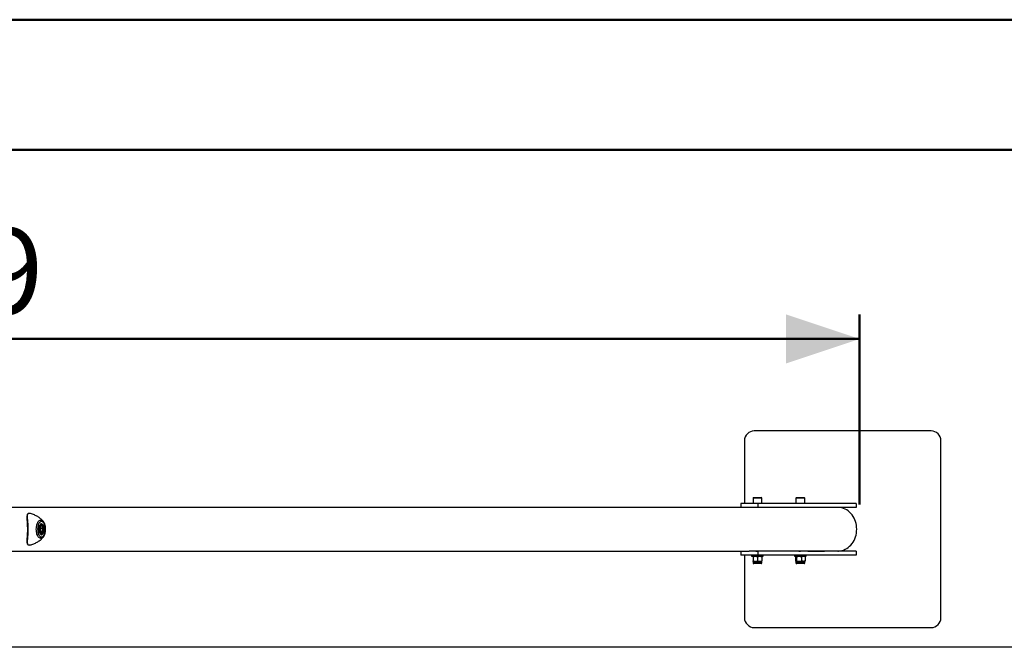
# Model space of a CAD drawing. Units: millimetres. Extents: x 0 to 42.1, y 0 to 29.8.
# Drawn here: x 11.9 to 15.9, y 27.1 to 29.7 of the extents above; entities that cross this region are included whole.
import ezdxf

# ---------------------------------------------------------------- set-up
doc = ezdxf.new("R2010")
doc.units = ezdxf.units.MM
doc.layers.add('LE_NORM', color=179, linetype='Continuous', lineweight=50)
doc.styles.add('SLDTEXTSTYLE0', font='TXT', dxfattribs={"width": 0.605})
doc.dimstyles.new('SLDDIMSTYLE2', dxfattribs={"dimtxt": 0.35, "dimasz": 0.3, "dimexe": 0, "dimexo": 0.0625, "dimgap": 0.0875, "dimtad": 1, "dimdec": 0, "dimlfac": 50, "dimrnd": 1e-09, "dimzin": 12, "dimdsep": 46, "dimtxsty": 'SLDTEXTSTYLE0', "dimsah": 1, "dimcen": 0.09, "dimadec": 0, "dimazin": 3, "dimtfac": 1, "dimtdec": 1, "dimtofl": 0, "dimtmove": 0, "dimatfit": 3, "dimfxl": 0, "dimfrac": 2, "dimtolj": 1, "dimtzin": 12, "dimarcsym": 0})

# ---------------------------------------------------------------- blocks, each defined once
blk = doc.blocks.new('_D_32')
at = {"layer": 'LE_NORM'}
for p, q in [((7.7762, 27.7267), (7.7762, 28.5009)), ((15.355, 27.7267), (15.355, 28.5009)), ((7.7762, 28.4009), (15.355, 28.4009))]:
    blk.add_line(p, q, dxfattribs=at)
for points in [[(7.7762, 28.4009), (8.0762, 28.3009), (8.0762, 28.5009)], [(15.355, 28.4009), (15.055, 28.5009), (15.055, 28.3009)]]:
    blk.add_solid(points, dxfattribs=at)
at = {"layer": 'LE_NORM', "insert": (11.2368, 28.852), "char_height": 0.35, "attachment_point": 1, "style": 'SLDTEXTSTYLE0'}
blk.add_mtext('379', dxfattribs=at)

msp = doc.modelspace()

# ---------------------------------------------------------------- linework, layer by layer
at = {"color": 7, "linetype": 'Continuous', "lineweight": 50}
for p, q in [((0.0000129, 29.7000068), (42.0000129, 29.7000068)), ((1.5000129, 29.1700068), (41.3000129, 29.1700068))]:
    msp.add_line(p, q, dxfattribs=at)
at = {"color": 7, "linetype": 'Continuous', "lineweight": 25}
for p, q in [((15.646152, 28.0267083), (14.926152, 28.0267083)), ((14.886152, 27.9867083), (14.886152, 27.7316083)), ((15.686152, 27.2667083), (15.686152, 27.9867083)), ((14.9209529, 27.7532083), (14.9209529, 27.7316083)), ((14.9233529, 27.7556083), (14.9545529, 27.7556083)), ((14.9569529, 27.7316083), (14.9569529, 27.7532083)), ((15.0959529, 27.7532083), (15.0959529, 27.7316083)), ((15.0983529, 27.7556083), (15.1295529, 27.7556083)), ((15.1319529, 27.7316083), (15.1319529, 27.7532083)), ((14.9057819, 27.7156083), (11.7208402, 27.7156083)), ((14.8711409, 27.7316083), (14.8711409, 27.7156083)), ((14.9404229, 27.7316083), (14.8711409, 27.7316083)), ((14.9404229, 27.7156083), (14.9057819, 27.7156083)), ((14.9404229, 27.7316083), (14.9404229, 27.7156083)), ((15.3404229, 27.7316083), (14.9404229, 27.7316083)), ((15.3404229, 27.7156083), (14.9404229, 27.7156083)), ((14.9509529, 27.7146847), (14.9509529, 27.7156083)), ((15.1259529, 27.7146847), (15.1259529, 27.7156083)), ((15.3404229, 27.7316083), (15.3404229, 27.7156083)), ((12.0137687, 27.638544), (12.0240187, 27.6503797)), ((12.0137687, 27.6148727), (12.0137687, 27.638544)), ((12.0139027, 27.6381712), (12.0237196, 27.6495068)), ((12.0139027, 27.6151613), (12.0139027, 27.6382554)), ((12.0197309, 27.6344841), (12.0185078, 27.6231696)), ((12.0227956, 27.6153939), (12.0185078, 27.6231696)), ((12.0192729, 27.6302471), (12.0295295, 27.6302471)), ((12.0219402, 27.6447083), (12.019564, 27.6447083)), ((12.0197309, 27.6344841), (12.0252418, 27.6380228)), ((12.0240187, 27.6503797), (12.0342687, 27.638544)), ((12.0252418, 27.6380228), (12.0295295, 27.6302471)), ((12.0283064, 27.6189326), (12.0295295, 27.6302471)), ((12.0299792, 27.6379667), (12.0329027, 27.6379667)), ((12.0329027, 27.61545), (12.0329027, 27.6379667)), ((12.0342687, 27.638544), (12.0342687, 27.6148727)), ((12.0240187, 27.603037), (12.0137687, 27.6148727)), ((12.0237196, 27.6039099), (12.0139027, 27.6152455)), ((12.019564, 27.6087083), (12.0219402, 27.6087083)), ((12.0208442, 27.6189326), (12.0283064, 27.6189326)), ((12.0227956, 27.6153939), (12.0283064, 27.6189326)), ((12.0342687, 27.6148727), (12.0240187, 27.603037)), ((12.0299713, 27.61545), (12.0329027, 27.61545)), ((11.7208402, 27.5378083), (14.9057819, 27.5378083)), ((14.8711409, 27.5378083), (14.8711409, 27.5218083)), ((14.9404229, 27.5218083), (14.8711409, 27.5218083)), ((14.886152, 27.5218083), (14.886152, 27.2667083)), ((14.9404229, 27.5378083), (14.9057819, 27.5378083)), ((14.9149529, 27.5218083), (14.9149529, 27.5168083)), ((14.9149529, 27.5168083), (14.9629529, 27.5168083)), ((14.9209529, 27.5152007), (14.9209529, 27.497676)), ((14.9389529, 27.5152007), (14.9389529, 27.497676)), ((14.9404229, 27.5378083), (14.9404229, 27.5218083)), ((15.3404229, 27.5378083), (14.9404229, 27.5378083)), ((15.3404229, 27.5218083), (14.9404229, 27.5218083)), ((14.9509529, 27.5378083), (14.9509529, 27.5387144)), ((14.9569529, 27.5152007), (14.9569529, 27.497676)), ((14.9629529, 27.5168083), (14.9629529, 27.5218083)), ((15.0899529, 27.5218083), (15.0899529, 27.5168083)), ((15.0899529, 27.5168083), (15.1379529, 27.5168083)), ((15.0942078, 27.5152007), (15.0942078, 27.497676)), ((15.0959529, 27.5168083), (15.0955253, 27.5165615)), ((15.0984592, 27.5152007), (15.0984592, 27.497676)), ((15.1182043, 27.5152007), (15.1182043, 27.497676)), ((15.1259529, 27.5378083), (15.1259529, 27.5387144)), ((15.1323805, 27.5165615), (15.1319529, 27.5168083)), ((15.133698, 27.5152007), (15.133698, 27.497676)), ((15.1379529, 27.5168083), (15.1379529, 27.5218083)), ((15.1467987, 27.5378101), (15.1463187, 27.5378146)), ((15.1471502, 27.5378147), (15.1476286, 27.5378101)), ((15.1473578, 27.5378107), (15.1474579, 27.5378117)), ((15.1474446, 27.5378101), (15.1473578, 27.5378107)), ((15.1528153, 27.5381266), (15.1502311, 27.537924)), ((15.1510644, 27.5379241), (15.1536278, 27.5381248)), ((15.1597077, 27.5381247), (15.1567073, 27.5378997)), ((15.1575579, 27.5379019), (15.1605167, 27.5381248)), ((15.1638012, 27.537888), (15.1577953, 27.5378084)), ((15.1577953, 27.5378084), (15.1604475, 27.5378603)), ((15.1604475, 27.5378603), (15.1670142, 27.5380989)), ((15.1670142, 27.5380989), (15.168535, 27.5380989)), ((15.167189, 27.5378182), (15.168382, 27.537819)), ((15.1691876, 27.537819), (15.1679968, 27.5378184)), ((15.1709951, 27.5379191), (15.1736556, 27.5381248)), ((15.1744855, 27.5381246), (15.1718388, 27.5379191)), ((15.1720936, 27.5378451), (15.1745979, 27.5379755)), ((15.1803744, 27.5381247), (15.1773739, 27.5378997)), ((15.1782246, 27.5379019), (15.1811834, 27.5381248)), ((15.1832509, 27.5378679), (15.1818063, 27.5378679)), ((15.1818497, 27.5378965), (15.1846427, 27.5380989)), ((15.185506, 27.5378953), (15.1818497, 27.5378965)), ((15.1846427, 27.5380989), (15.1901774, 27.5380989)), ((15.1872977, 27.537892), (15.1855043, 27.5379376)), ((15.1901774, 27.5380989), (15.1872977, 27.537892)), ((15.1882751, 27.5378429), (15.1944968, 27.538099)), ((15.194405, 27.5379087), (15.1969067, 27.5380933)), ((15.1944968, 27.538099), (15.1962086, 27.538099)), ((15.2041522, 27.5381247), (15.2011517, 27.5378997)), ((15.2020024, 27.5379019), (15.2049612, 27.5381248)), ((15.2030591, 27.5378139), (15.2063245, 27.5379366)), ((15.3404229, 27.5378083), (15.3404229, 27.5218083)), ((14.9209529, 27.4960683), (14.9209529, 27.4900283)), ((14.9209529, 27.4960683), (14.9299529, 27.4960683)), ((14.9539329, 27.4870083), (14.9239729, 27.4870083)), ((14.9299529, 27.4960683), (14.9479529, 27.4960683)), ((14.9569529, 27.4960683), (14.9479529, 27.4960683)), ((14.9569529, 27.4900283), (14.9569529, 27.4960683)), ((15.0955253, 27.4963152), (15.0959529, 27.4960683)), ((15.0959529, 27.4960683), (15.0959529, 27.4900283)), ((15.0959529, 27.4960683), (15.0963335, 27.4960683)), ((15.0963335, 27.4960683), (15.1083317, 27.4960683)), ((15.1239381, 27.4870083), (15.0989729, 27.4870083)), ((15.1259512, 27.4960683), (15.1083317, 27.4960683)), ((15.1289329, 27.4870083), (15.1239381, 27.4870083)), ((15.1259512, 27.4960683), (15.1319529, 27.4960683)), ((15.1319529, 27.4960683), (15.1323805, 27.4963152)), ((15.1319529, 27.4900283), (15.1319529, 27.4960683)), ((14.926152, 27.2267083), (15.646152, 27.2267083)), ((18.58813, 27.1463043), (11.6416866, 27.1463043))]:
    msp.add_line(p, q, dxfattribs=at)
at = {"color": 8, "linetype": 'Continuous', "lineweight": 25}
for p, q in [((14.9569529, 27.7532083), (14.9209529, 27.7532083)), ((15.1319529, 27.7532083), (15.0959529, 27.7532083)), ((12.0329027, 27.6379667), (12.0233141, 27.6490386)), ((12.0233141, 27.6043781), (12.0329027, 27.61545)), ((14.9569529, 27.4900283), (14.9209529, 27.4900283)), ((15.1259512, 27.4900283), (15.0959529, 27.4900283)), ((15.1319529, 27.4900283), (15.1259512, 27.4900283))]:
    msp.add_line(p, q, dxfattribs=at)
at = {"color": 7, "linetype": 'Continuous', "lineweight": 25, "flags": 128}
for points in [[(15.2660795, 27.5378083), (15.2695336, 27.5378979), (15.2764141, 27.5386129), (15.2832113, 27.5400373), (15.2898706, 27.5421594), (15.2963384, 27.5449623), (15.3025625, 27.5484234), (15.3084929, 27.5525148), (15.3140818, 27.5572035), (15.3192842, 27.5624519), (15.3240582, 27.5682176), (15.3283654, 27.5744542), (15.3321712, 27.5811116), (15.3354448, 27.5881361), (15.3381599, 27.5954711), (15.3402947, 27.6030577), (15.3418319, 27.6108346), (15.3427592, 27.6187394), (15.3430692, 27.6267083), (15.3427592, 27.6346773), (15.3418319, 27.6425821), (15.3402947, 27.650359), (15.3381599, 27.6579456), (15.3354448, 27.6652806), (15.3321712, 27.6723051), (15.3283654, 27.6789625), (15.3240582, 27.6851991), (15.3192842, 27.6909648), (15.3140818, 27.6962132), (15.3084929, 27.7009019), (15.3025625, 27.7049933), (15.2963384, 27.7084544), (15.2898706, 27.7112573), (15.2832113, 27.7133794), (15.2764141, 27.7148038), (15.2695336, 27.7155188), (15.2660795, 27.7156083)], [(12.0397221, 27.6267083), (12.0395467, 27.6313893), (12.0390244, 27.6359657), (12.038167, 27.6403353), (12.0369934, 27.6444005), (12.0355301, 27.6480704), (12.0338096, 27.6512632), (12.0318704, 27.6539075), (12.0297558, 27.6559441), (12.027513, 27.6573278), (12.0251922, 27.6580274), (12.0228452, 27.6580274), (12.0205243, 27.6573278), (12.0182816, 27.6559441), (12.016167, 27.6539075), (12.0142278, 27.6512632), (12.0125073, 27.6480704), (12.0110439, 27.6444005), (12.0098704, 27.6403353), (12.0090129, 27.6359657), (12.0084907, 27.6313893), (12.0083153, 27.6267083), (12.0084907, 27.6220274), (12.0090129, 27.617451), (12.0098704, 27.6130814), (12.0110439, 27.6090162), (12.0125073, 27.6053463), (12.0142278, 27.6021535), (12.016167, 27.5995092), (12.0182816, 27.5974725), (12.0205243, 27.5960889), (12.0228452, 27.5953893), (12.0251922, 27.5953893), (12.027513, 27.5960889), (12.0297558, 27.5974725), (12.0318704, 27.5995092), (12.0338096, 27.6021535), (12.0355301, 27.6053463), (12.0369934, 27.6090162), (12.038167, 27.6130814), (12.0390244, 27.617451), (12.0395467, 27.6220274), (12.0397221, 27.6267083)], [(12.0163948, 27.630005), (12.0162187, 27.6266501), (12.0164074, 27.6232979), (12.0169519, 27.6201053), (12.0178268, 27.6172213), (12.0189913, 27.614781), (12.0203909, 27.6128984), (12.02196, 27.6116615), (12.0236255, 27.6111282), (12.0253093, 27.6113234), (12.0269328, 27.612238), (12.02842, 27.6138292), (12.0297014, 27.6160226), (12.0307171, 27.6187157), (12.0314196, 27.6217825), (12.031776, 27.6250796), (12.0317697, 27.6284529), (12.031401, 27.6317446), (12.0306871, 27.6348009), (12.0296614, 27.6374787), (12.0283718, 27.6396529), (12.0268787, 27.6412218), (12.0252518, 27.6421122), (12.0235673, 27.6422822), (12.0219039, 27.641724), (12.0203394, 27.6404638), (12.0189469, 27.6385603), (12.0177916, 27.6361026), (12.0169274, 27.6332057), (12.0163948, 27.630005)], [(12.0309462, 27.6591947), (12.0309779, 27.6591582), (12.0314002, 27.6586556)], [(12.0313204, 27.5946638), (12.0309779, 27.5942585), (12.0309386, 27.5942133)]]:
    msp.add_lwpolyline(points, dxfattribs=at)
at = {"color": 8, "linetype": 'Continuous', "lineweight": 25, "flags": 128}
for points in [[(12.0028755, 27.6267083), (12.0030578, 27.6319231), (12.0036013, 27.6370364), (12.0044952, 27.6419487), (12.0057223, 27.6465643), (12.0072586, 27.6507935), (12.0090743, 27.6545539), (12.011134, 27.6577723), (12.0133976, 27.660386), (12.015821, 27.6623443), (12.0183571, 27.6636089), (12.0209566, 27.6641554), (12.0235688, 27.6639729), (12.0261428, 27.6630652), (12.0286286, 27.6614498), (12.0309462, 27.6591947)], [(12.0309386, 27.5942133), (12.0286286, 27.5919669), (12.0261428, 27.5903515), (12.0235688, 27.5894438), (12.0209566, 27.5892613), (12.0183571, 27.5898078), (12.015821, 27.5910724), (12.0133976, 27.5930307), (12.011134, 27.5956444), (12.0090743, 27.5988628), (12.0072586, 27.6026232), (12.0057223, 27.6068524), (12.0044952, 27.611468), (12.0036013, 27.6163803), (12.0030578, 27.6214936), (12.0028755, 27.6267083)]]:
    msp.add_lwpolyline(points, dxfattribs=at)
at = {"color": 7, "linetype": 'Continuous', "lineweight": 25}
for centre, radius, start, end in [((14.926152, 27.9867083), 0.04, 90, 180), ((15.646152, 27.9867083), 0.04, 360, 90), ((14.9233529, 27.7532083), 0.0024, 90, 180), ((14.9545529, 27.7532083), 0.0024, 0, 90), ((15.0983529, 27.7532083), 0.0024, 90, 180), ((15.1295529, 27.7532083), 0.0024, 0, 90), ((14.9239729, 27.4900283), 0.00302, 180, 270), ((14.9539329, 27.4900283), 0.00302, 270, 0), ((15.0989729, 27.4900283), 0.00302, 180, 270), ((15.1289329, 27.4900283), 0.00302, 270, 0), ((14.926152, 27.2667083), 0.04, 180, 270), ((15.646152, 27.2667083), 0.04, 270, 0)]:
    msp.add_arc(centre, radius, start, end, dxfattribs=at)
at = {"color": 8, "linetype": 'Continuous', "lineweight": 25}
for centre, radius, start, end in [((12.0329608, 27.6304803), 0.0195431, 144.9536624, 167.2089089), ((12.0221882, 27.6389563), 0.0057512, 91.1254498, 137.6621283), ((12.0331647, 27.6230268), 0.0197621, 192.9159282, 214.9215005), ((12.0222747, 27.6145977), 0.0059077, 222.7570721, 265.1025756)]:
    msp.add_arc(centre, radius, start, end, dxfattribs=at)
at = {"color": 7, "linetype": 'Continuous', "lineweight": 25}
for centre, major_axis, ratio, start_param, end_param in [((12.0129027, 27.638544), (0.0009861, -0.0003677), 0.45141623, 0.166736586, 0.690335362), ((12.0231527, 27.6503797), (0, 0.0011547), 0.75, 3.855317033, 4.71238898), ((12.0334027, 27.638544), (0.0009861, 0.0003677), 0.45141623, 4.022053619, 5.592849945), ((12.0129027, 27.6148727), (0.0009861, 0.0003677), 0.45141623, 5.592849945, 6.116448721), ((12.0231527, 27.603037), (0, 0.0011547), 0.75, 4.71238898, 5.569460928), ((12.0334027, 27.6148727), (0.0009861, -0.0003677), 0.45141623, 0.690335362, 2.261131689)]:
    msp.add_ellipse(centre, major_axis=major_axis, ratio=ratio, start_param=start_param, end_param=end_param, dxfattribs=at)
for points, knots in [([(14.9519529, 27.7148926), (14.9518115, 27.7148107), (14.9515288, 27.7146468), (14.9493163, 27.714639), (14.946064, 27.7148361), (14.9419741, 27.7151666), (14.9375966, 27.7154662), (14.9342493, 27.7156254), (14.9327972, 27.7155951), (14.9325192, 27.7155893)], [0, 0, 0, 0, 0.159897688, 0.319833935, 0.479029843, 0.639032443, 0.800493298, 0.961804054, 1, 1, 1, 1]), ([(14.9509529, 27.7152208), (14.9511871, 27.7151841), (14.9518798, 27.7150758), (14.9519238, 27.7149656), (14.9519529, 27.7148926)], [0, 0, 0, 0, 0.3380888, 1, 1, 1, 1]), ([(15.1269529, 27.7148926), (15.1268115, 27.7148107), (15.1265288, 27.7146468), (15.1243163, 27.714639), (15.121064, 27.7148361), (15.1169741, 27.7151666), (15.1125966, 27.7154662), (15.1092493, 27.7156254), (15.1077972, 27.7155951), (15.1075192, 27.7155893)], [0, 0, 0, 0, 0.159897688, 0.319833935, 0.479029843, 0.639032443, 0.800493298, 0.961804054, 1, 1, 1, 1]), ([(15.1259529, 27.7152208), (15.1261871, 27.7151841), (15.1268798, 27.7150758), (15.1269238, 27.7149656), (15.1269529, 27.7148926)], [0, 0, 0, 0, 0.3380888, 1, 1, 1, 1]), ([(11.9687872, 27.6896715), (11.9684528, 27.6894608), (11.9675505, 27.6888923), (11.9665279, 27.6874588), (11.965649, 27.6854622), (11.9651189, 27.6829357), (11.9648887, 27.6801674), (11.9649089, 27.6780314), (11.9649178, 27.6770903)], [0, 0, 0, 0, 0.0973977738, 0.2628093065, 0.437051455, 0.6275866529, 0.8359151416, 1, 1, 1, 1]), ([(11.9651911, 27.5756142), (11.9652507, 27.5779331), (11.9653631, 27.5823074), (11.9660667, 27.5903182), (11.9667618, 27.5987242), (11.967374, 27.6078364), (11.9677817, 27.6174418), (11.9679153, 27.6276442), (11.9677196, 27.6382112), (11.9671909, 27.6487907), (11.9664312, 27.6589441), (11.9655669, 27.6684093), (11.9653239, 27.6735767), (11.9652005, 27.6762025)], [0, 0, 0, 0, 0.095821072, 0.180754005, 0.267724079, 0.348912716, 0.432242199, 0.518415212, 0.607476889, 0.700794074, 0.797413785, 0.897056422, 1, 1, 1, 1]), ([(11.9780929, 27.6903403), (11.9773023, 27.6905393), (11.975147, 27.6910819), (11.9723288, 27.6909826), (11.9702683, 27.6905583), (11.9695415, 27.6899045), (11.9694342, 27.689808)], [0, 0, 0, 0, 0.207556839, 0.565829151, 0.935946283, 1, 1, 1, 1]), ([(12.03103, 27.6590506), (12.0308148, 27.6593135), (12.0291908, 27.6612977), (12.025694, 27.6648065), (12.0205133, 27.6695205), (12.0148025, 27.673935), (12.008668, 27.6780102), (12.0021451, 27.681676), (11.9950371, 27.6850289), (11.9873645, 27.6878789), (11.9815971, 27.6896892), (11.9784617, 27.690315), (11.9781025, 27.6903867)], [0, 0, 0, 0, 0.016940546, 0.127864683, 0.241688756, 0.3577412, 0.475496764, 0.594551573, 0.714596357, 0.848887247, 0.982690834, 1, 1, 1, 1]), ([(12.0217037, 27.6087491), (12.0217979, 27.6087339), (12.0225519, 27.6086127), (12.0239851, 27.6089737), (12.0258176, 27.6098508), (12.0274699, 27.6113021), (12.0289421, 27.613261), (12.0301958, 27.6157321), (12.0311717, 27.618617), (12.0318309, 27.6217835), (12.0321584, 27.6251084), (12.0321496, 27.6284817), (12.0318058, 27.631794), (12.0311329, 27.6349402), (12.030139, 27.6378234), (12.0288277, 27.6403521), (12.0272667, 27.6423515), (12.0255198, 27.6437366), (12.0237968, 27.64456), (12.0226342, 27.6446126), (12.0221258, 27.6446356)], [0, 0, 0, 0, 0.0076879576, 0.0615018387, 0.1146528132, 0.1699270416, 0.2289865791, 0.2908231709, 0.3532001103, 0.4151448768, 0.4767017149, 0.5380865424, 0.5995375808, 0.6612313363, 0.7234536574, 0.7865200631, 0.8506178367, 0.9066180718, 0.9591633993, 1, 1, 1, 1]), ([(12.0313838, 27.5947862), (12.0315, 27.5949115), (12.0324757, 27.5959643), (12.0340209, 27.5983974), (12.0360062, 27.6020964), (12.0376511, 27.6062639), (12.0389688, 27.6107389), (12.0399388, 27.6154443), (12.0405589, 27.6203008), (12.040777, 27.6240857), (12.0407908, 27.6262217), (12.0407939, 27.6267083)], [0, 0, 0, 0, 0.017724578, 0.148886781, 0.28451094, 0.421503944, 0.557739727, 0.692853898, 0.827021146, 0.960591963, 1, 1, 1, 1]), ([(12.0407939, 27.6267083), (12.040784, 27.6275869), (12.0407557, 27.6301132), (12.0404424, 27.6342685), (12.0397448, 27.63908), (12.0386973, 27.6437214), (12.037307, 27.6481379), (12.0355477, 27.6522522), (12.0336335, 27.6557662), (12.0321221, 27.6576645), (12.0314656, 27.6584891)], [0, 0, 0, 0, 0.071515586, 0.205651136, 0.340267321, 0.475735911, 0.612536399, 0.751152222, 0.891905949, 1, 1, 1, 1]), ([(11.978088, 27.5630221), (11.9803241, 27.5635772), (11.9850975, 27.5647621), (11.9921617, 27.5672512), (11.9992381, 27.5702927), (12.0059422, 27.5737974), (12.0122346, 27.5776976), (12.0180804, 27.5819359), (12.0234188, 27.5864577), (12.0277377, 27.5905994), (12.0300945, 27.5933196), (12.0309985, 27.594363)], [0, 0, 0, 0, 0.108945118, 0.232571053, 0.354531999, 0.4746643, 0.592754779, 0.708526451, 0.82162119, 0.931580444, 1, 1, 1, 1]), ([(11.9648103, 27.5753303), (11.964801, 27.5748463), (11.9647662, 27.5730464), (11.9650225, 27.5705617), (11.9656239, 27.5678769), (11.9665763, 27.5658977), (11.9675109, 27.564563), (11.9682826, 27.5640975), (11.9684941, 27.5639699)], [0, 0, 0, 0, 0.0919029955, 0.3417396421, 0.5573518222, 0.7579693076, 0.9336955094, 1, 1, 1, 1]), ([(11.969185, 27.5637437), (11.9692253, 27.563698), (11.9698638, 27.5629738), (11.9720077, 27.5624723), (11.9750047, 27.5622975), (11.9773317, 27.562875), (11.9780782, 27.5630602)], [0, 0, 0, 0, 0.025917004, 0.410726065, 0.810971209, 1, 1, 1, 1]), ([(14.9209529, 27.5152007), (14.9224145, 27.51565), (14.9253646, 27.5165569), (14.9284142, 27.516724), (14.9299529, 27.5168083)], [0, 0, 0, 0, 0.4954579635, 1, 1, 1, 1]), ([(14.9209529, 27.5168083), (14.9209529, 27.5167845), (14.9209529, 27.5166956), (14.9209529, 27.5158322), (14.9209529, 27.5152007)], [0, 0, 0, 0, 0.268633605, 1, 1, 1, 1]), ([(14.9299529, 27.5168083), (14.9301662, 27.5168064), (14.9317817, 27.5167919), (14.9348277, 27.5164408), (14.9375695, 27.5156165), (14.9389529, 27.5152007)], [0, 0, 0, 0, 0.070090032, 0.530784434, 1, 1, 1, 1]), ([(14.9325433, 27.5378346), (14.933225, 27.5378307), (14.9351368, 27.5378198), (14.9389209, 27.5380304), (14.9432538, 27.5383541), (14.9471664, 27.5386607), (14.9501236, 27.5387988), (14.9517195, 27.5387261), (14.9518853, 27.5385826), (14.9519529, 27.5385241)], [0, 0, 0, 0, 0.088234124, 0.247469223, 0.407668851, 0.569225139, 0.730421483, 0.890066621, 1, 1, 1, 1]), ([(14.9389529, 27.5152007), (14.9404145, 27.51565), (14.9433646, 27.5165569), (14.9464142, 27.516724), (14.9479529, 27.5168083)], [0, 0, 0, 0, 0.495457963, 1, 1, 1, 1]), ([(14.9479529, 27.5168083), (14.9481662, 27.5168064), (14.9497817, 27.5167919), (14.9528277, 27.5164408), (14.9555695, 27.5156165), (14.9569529, 27.5152007)], [0, 0, 0, 0, 0.070090032, 0.530784434, 1, 1, 1, 1]), ([(14.9519529, 27.5385241), (14.9519136, 27.5384153), (14.9518695, 27.538293), (14.9510442, 27.5381891), (14.9509529, 27.5381776)], [0, 0, 0, 0, 0.8893106001, 1, 1, 1, 1]), ([(14.9569529, 27.5168083), (14.9569529, 27.5167845), (14.9569529, 27.5166956), (14.9569529, 27.5158322), (14.9569529, 27.5152007)], [0, 0, 0, 0, 0.268633605, 1, 1, 1, 1]), ([(15.0942078, 27.5152007), (15.0945519, 27.5156838), (15.0949977, 27.5163096), (15.0954585, 27.5164606), (15.0955636, 27.516495)], [0, 0, 0, 0, 0.772034246, 1, 1, 1, 1]), ([(15.0963335, 27.5168083), (15.0963839, 27.5168064), (15.0967654, 27.5167919), (15.0974848, 27.5164408), (15.0981324, 27.5156165), (15.0984592, 27.5152007)], [0, 0, 0, 0, 0.070090032, 0.530784434, 1, 1, 1, 1]), ([(15.0984592, 27.5152007), (15.1000625, 27.51565), (15.1032986, 27.5165569), (15.1066439, 27.516724), (15.1083317, 27.5168083)], [0, 0, 0, 0, 0.495457963, 1, 1, 1, 1]), ([(15.1075433, 27.5378346), (15.108225, 27.5378307), (15.1101368, 27.5378198), (15.1139209, 27.5380304), (15.1182538, 27.5383541), (15.1221664, 27.5386607), (15.1251236, 27.5387988), (15.1267195, 27.5387261), (15.1268853, 27.5385826), (15.1269529, 27.5385241)], [0, 0, 0, 0, 0.088234124, 0.247469223, 0.407668851, 0.569225139, 0.730421483, 0.890066621, 1, 1, 1, 1]), ([(15.1083317, 27.5168083), (15.1085658, 27.5168064), (15.1103379, 27.5167919), (15.1136792, 27.5164408), (15.1166867, 27.5156165), (15.1182043, 27.5152007)], [0, 0, 0, 0, 0.070090032, 0.530784434, 1, 1, 1, 1]), ([(15.1259512, 27.5168083), (15.1252468, 27.5167845), (15.1226246, 27.5166956), (15.1200715, 27.5158322), (15.1182043, 27.5152007)], [0, 0, 0, 0, 0.268633605, 1, 1, 1, 1]), ([(15.133698, 27.5152007), (15.1330477, 27.5154433), (15.1305225, 27.5163857), (15.127899, 27.5166282), (15.1259512, 27.5168083)], [0, 0, 0, 0, 0.257551345, 1, 1, 1, 1]), ([(15.1269529, 27.5385241), (15.1269136, 27.5384153), (15.1268695, 27.538293), (15.1260442, 27.5381891), (15.1259529, 27.5381776)], [0, 0, 0, 0, 0.8893106, 1, 1, 1, 1]), ([(15.133698, 27.5152007), (15.1333539, 27.5156838), (15.1329081, 27.5163096), (15.1324472, 27.5164606), (15.1323422, 27.516495)], [0, 0, 0, 0, 0.772034246, 1, 1, 1, 1]), ([(15.1451356, 27.5378099), (15.1449684, 27.5378092), (15.1447163, 27.5378082), (15.1446935, 27.5378084), (15.1448755, 27.5378116), (15.1453196, 27.5378212), (15.146103, 27.5378443), (15.1470714, 27.5378852), (15.1481298, 27.5379376), (15.1492248, 27.5379945), (15.1505356, 27.5380589), (15.1518913, 27.5381158), (15.1525073, 27.538123), (15.1528153, 27.5381266)], [0, 0, 0, 0, 0.124671679, 0.187966413, 0.250359573, 0.308345638, 0.375918803, 0.500585276, 0.563389769, 0.625973211, 0.750657317, 0.875322763, 1, 1, 1, 1]), ([(15.1502311, 27.537924), (15.1501589, 27.5379234), (15.1500143, 27.5379221), (15.1495901, 27.5379102), (15.1491525, 27.5378978), (15.148665, 27.5378818), (15.1481722, 27.5378644), (15.1475949, 27.537844), (15.1471141, 27.537829), (15.1468486, 27.5378209), (15.1466933, 27.5378153), (15.1466627, 27.5378123), (15.1466729, 27.5378107), (15.1467219, 27.5378102), (15.1467731, 27.5378101), (15.1467987, 27.5378101)], [0, 0, 0, 0, 0.062390628, 0.12500327, 0.250078437, 0.312688485, 0.375119883, 0.499868849, 0.624363861, 0.685500208, 0.749626258, 0.874737562, 0.937382194, 0.968672876, 1, 1, 1, 1]), ([(15.1536278, 27.5381248), (15.1538666, 27.538121), (15.1543441, 27.5381136), (15.1544774, 27.538056), (15.1543082, 27.5379963), (15.1537784, 27.5379402), (15.1530447, 27.537887), (15.1520315, 27.5378449), (15.1509638, 27.5378214), (15.1501247, 27.5378117), (15.1493398, 27.5378084), (15.1483894, 27.5378082), (15.1478214, 27.5378093), (15.1474446, 27.5378101)], [0, 0, 0, 0, 0.124671281, 0.249329018, 0.374011801, 0.43668124, 0.499507187, 0.624166674, 0.691182761, 0.749722349, 0.812107304, 0.875334468, 1, 1, 1, 1]), ([(15.1476286, 27.5378101), (15.1477086, 27.5378102), (15.1480286, 27.5378106), (15.1486387, 27.5378138), (15.1492571, 27.5378207), (15.1496453, 27.5378269), (15.1500224, 27.5378352), (15.1502503, 27.5378424), (15.1503644, 27.5378459)], [0, 0, 0, 0, 0.124915331, 0.499394965, 0.62450694, 0.749631015, 0.874691541, 1, 1, 1, 1]), ([(15.1503644, 27.5378459), (15.1505762, 27.5378541), (15.1508942, 27.5378663), (15.1511507, 27.5378843), (15.1512959, 27.5379003), (15.1513159, 27.5379135), (15.151245, 27.5379233), (15.1511246, 27.5379238), (15.1510644, 27.5379241)], [0, 0, 0, 0, 0.249257245, 0.374402965, 0.49959188, 0.749617758, 0.87483624, 1, 1, 1, 1]), ([(15.1505883, 27.5378171), (15.1511805, 27.5378179), (15.1525999, 27.5378198), (15.1546119, 27.5379036), (15.1564716, 27.538002), (15.1578241, 27.5380735), (15.1589468, 27.5381181), (15.1594533, 27.5381225), (15.1597077, 27.5381247)], [0, 0, 0, 0, 0.193100498, 0.462824487, 0.59771198, 0.731565979, 0.865196692, 1, 1, 1, 1]), ([(15.1567073, 27.5378997), (15.1565103, 27.5378955), (15.1561163, 27.5378872), (15.1551122, 27.5378564), (15.1537265, 27.537817), (15.1527343, 27.5378189), (15.1521857, 27.5378199)], [0, 0, 0, 0, 0.154446243, 0.308979647, 0.617910487, 1, 1, 1, 1]), ([(15.1551056, 27.5378202), (15.1556571, 27.5378188), (15.1564454, 27.5378167), (15.1571607, 27.5378468), (15.1576125, 27.5378752), (15.1575801, 27.5378911), (15.1575579, 27.5379019)], [0, 0, 0, 0, 0.385237448, 0.550702959, 0.693821421, 1, 1, 1, 1]), ([(15.1605167, 27.5381248), (15.1607244, 27.538122), (15.1611397, 27.5381164), (15.1612754, 27.5380676), (15.1610207, 27.5380011), (15.1601894, 27.5379051), (15.1584347, 27.5378205), (15.1567828, 27.5377901), (15.1557966, 27.5378193), (15.1556628, 27.5378232)], [0, 0, 0, 0, 0.12039182, 0.240784727, 0.361175701, 0.481567411, 0.721630072, 0.962244997, 1, 1, 1, 1]), ([(15.168535, 27.5380989), (15.166214, 27.5378959), (15.1635986, 27.537667), (15.1609865, 27.537848), (15.1606924, 27.5378684)], [0, 0, 0, 0, 0.887393972, 1, 1, 1, 1]), ([(15.1736556, 27.5381248), (15.172992, 27.5381039), (15.171995, 27.5380724), (15.1702217, 27.5379854), (15.1683731, 27.5378983), (15.1664021, 27.5378169), (15.1650521, 27.5378177), (15.1645132, 27.5378179)], [0, 0, 0, 0, 0.272366028, 0.409233642, 0.546101511, 0.818792316, 1, 1, 1, 1]), ([(15.1648474, 27.5378169), (15.1658493, 27.5378131), (15.1673522, 27.5378075), (15.1692846, 27.5378683), (15.1702425, 27.5379015), (15.1707486, 27.5379168), (15.170913, 27.5379184), (15.1709951, 27.5379191)], [0, 0, 0, 0, 0.500213634, 0.750342991, 0.875173966, 0.937700147, 1, 1, 1, 1]), ([(15.168382, 27.537819), (15.1681075, 27.5378169), (15.1675581, 27.5378126), (15.166885, 27.5378073), (15.1664631, 27.5378096), (15.1663505, 27.5378103)], [0, 0, 0, 0, 0.422820102, 0.845870075, 1, 1, 1, 1]), ([(15.1690166, 27.5378189), (15.169112, 27.5378166), (15.1694141, 27.5378094), (15.1697324, 27.5378077), (15.1699338, 27.5378097), (15.1699006, 27.5378165), (15.1694724, 27.537818), (15.1691876, 27.537819)], [0, 0, 0, 0, 0.083782502, 0.265067403, 0.449170237, 0.633587185, 1, 1, 1, 1]), ([(15.171255, 27.5378171), (15.1718472, 27.5378179), (15.1732666, 27.5378198), (15.1752785, 27.5379036), (15.1771383, 27.538002), (15.1784908, 27.5380735), (15.1796134, 27.5381181), (15.18012, 27.5381225), (15.1803744, 27.5381247)], [0, 0, 0, 0, 0.193100498, 0.462824487, 0.59771198, 0.731565979, 0.865196692, 1, 1, 1, 1]), ([(15.1718388, 27.5379191), (15.1719254, 27.5379189), (15.1720984, 27.5379183), (15.1723482, 27.5379123), (15.1725934, 27.537891), (15.1722934, 27.5378635), (15.1720936, 27.5378451)], [0, 0, 0, 0, 0.125505579, 0.250963689, 0.501349806, 1, 1, 1, 1]), ([(15.1773739, 27.5378997), (15.177177, 27.5378955), (15.176783, 27.5378872), (15.1757789, 27.5378564), (15.1743932, 27.537817), (15.173401, 27.5378189), (15.1728524, 27.5378199)], [0, 0, 0, 0, 0.154446243, 0.308979647, 0.617910487, 1, 1, 1, 1]), ([(15.1745979, 27.5379755), (15.1747575, 27.5379954), (15.1750767, 27.5380351), (15.1751594, 27.5380998), (15.174755, 27.5381147), (15.1744855, 27.5381246)], [0, 0, 0, 0, 0.250324082, 0.500404132, 1, 1, 1, 1]), ([(15.1757722, 27.5378202), (15.1763237, 27.5378188), (15.1771121, 27.5378167), (15.1778274, 27.5378468), (15.1782792, 27.5378752), (15.1782467, 27.5378911), (15.1782246, 27.5379019)], [0, 0, 0, 0, 0.385237447, 0.550702959, 0.693821421, 1, 1, 1, 1]), ([(15.1811834, 27.5381248), (15.181391, 27.538122), (15.1818063, 27.5381164), (15.181942, 27.5380676), (15.1816874, 27.5380011), (15.1808561, 27.5379051), (15.1791014, 27.5378205), (15.1774495, 27.5377901), (15.1764632, 27.5378193), (15.1763295, 27.5378232)], [0, 0, 0, 0, 0.12039182, 0.240784727, 0.361175701, 0.481567411, 0.721630072, 0.962244997, 1, 1, 1, 1]), ([(15.1962086, 27.538099), (15.1938877, 27.5378955), (15.1912819, 27.537667), (15.1886796, 27.5378469), (15.1883952, 27.5378665)], [0, 0, 0, 0, 0.890722861, 1, 1, 1, 1]), ([(15.1907814, 27.5378084), (15.1911692, 27.5378081), (15.1916541, 27.5378078), (15.1926431, 27.5378097), (15.1932231, 27.5378135), (15.1937993, 27.5378213), (15.1943322, 27.5378334), (15.1948236, 27.5378496), (15.1951647, 27.5378658), (15.1953301, 27.537878), (15.1954033, 27.5378885), (15.1951865, 27.5379036), (15.1947524, 27.5379064), (15.194405, 27.5379087)], [0, 0, 0, 0, 0.249599517, 0.311988856, 0.374362565, 0.433598114, 0.499479085, 0.562991439, 0.624593935, 0.656286409, 0.68714841, 0.749601881, 1, 1, 1, 1]), ([(15.1969067, 27.5380933), (15.1976486, 27.5380951), (15.1985766, 27.5380974), (15.1988724, 27.5380367), (15.1986575, 27.5379873), (15.1981058, 27.5379318), (15.1970889, 27.5378663), (15.1957989, 27.5378237), (15.1944467, 27.5378081), (15.1935524, 27.5378076), (15.1930697, 27.537811), (15.1929177, 27.537812)], [0, 0, 0, 0, 0.320392914, 0.4007940682, 0.4812121572, 0.5616616067, 0.6423543032, 0.8022980954, 0.8839291593, 0.963453978, 1, 1, 1, 1]), ([(15.1950328, 27.5378171), (15.195625, 27.5378179), (15.1970443, 27.5378198), (15.1990563, 27.5379036), (15.2009161, 27.538002), (15.2022686, 27.5380735), (15.2033912, 27.5381181), (15.2038978, 27.5381225), (15.2041522, 27.5381247)], [0, 0, 0, 0, 0.1931004983, 0.462824487, 0.5977119799, 0.7315659787, 0.8651966923, 1, 1, 1, 1]), ([(15.2011517, 27.5378997), (15.2009549, 27.5378955), (15.2005612, 27.5378873), (15.199554, 27.5378557), (15.1978181, 27.537814), (15.1962776, 27.5377882), (15.1954091, 27.537822), (15.1953174, 27.5378256)], [0, 0, 0, 0, 0.1181639482, 0.2363945809, 0.4727518208, 0.9442991965, 1, 1, 1, 1]), ([(15.19955, 27.5378202), (15.2001015, 27.5378188), (15.2008899, 27.5378167), (15.2016052, 27.5378468), (15.202057, 27.5378752), (15.2020245, 27.5378911), (15.2020024, 27.5379019)], [0, 0, 0, 0, 0.385237447, 0.550702957, 0.693821421, 1, 1, 1, 1]), ([(15.2049612, 27.5381248), (15.2051688, 27.538122), (15.2055841, 27.5381164), (15.2057198, 27.5380676), (15.2054651, 27.5380011), (15.2046342, 27.5379049), (15.2028764, 27.5378217), (15.2013256, 27.5377891), (15.2004452, 27.5378139), (15.2004144, 27.5378147)], [0, 0, 0, 0, 0.123991382, 0.247983885, 0.371974396, 0.495965665, 0.743205896, 0.991014901, 1, 1, 1, 1]), ([(15.2055541, 27.5378095), (15.2057682, 27.5378094), (15.2062913, 27.537809), (15.2070607, 27.537818), (15.2077972, 27.5378346), (15.2082955, 27.5378559), (15.2085493, 27.5378771), (15.2085876, 27.5378958), (15.2083182, 27.5379041), (15.2078907, 27.5379052), (15.2072757, 27.5378961), (15.2063798, 27.5378744), (15.2049393, 27.5378364), (15.2037835, 27.5378225), (15.2030591, 27.5378139)], [0, 0, 0, 0, 0.0547041725, 0.1336801543, 0.2002059909, 0.2604653697, 0.3259535072, 0.3918194398, 0.4645237897, 0.5446320456, 0.6203905779, 0.6948355658, 0.8087686808, 1, 1, 1, 1]), ([(15.2063245, 27.5379366), (15.2068564, 27.537961), (15.20792, 27.5380096), (15.2094351, 27.5380849), (15.2105847, 27.5381188), (15.2114837, 27.538128), (15.2121919, 27.5381175), (15.2124164, 27.5380669), (15.2121721, 27.5379928), (15.2113508, 27.5379099), (15.2100906, 27.537845), (15.2086335, 27.5378113), (15.2074133, 27.5378042), (15.2067199, 27.5378124), (15.2065641, 27.5378142)], [0, 0, 0, 0, 0.088629807, 0.177258695, 0.265888241, 0.354517878, 0.443146644, 0.531776701, 0.620402561, 0.708783853, 0.797289536, 0.885837788, 0.974364588, 1, 1, 1, 1]), ([(14.9209529, 27.497676), (14.9224145, 27.4972267), (14.9253646, 27.4963198), (14.9284142, 27.4961527), (14.9299529, 27.4960683)], [0, 0, 0, 0, 0.495457963, 1, 1, 1, 1]), ([(14.9209529, 27.4960683), (14.9209529, 27.4960922), (14.9209529, 27.496181), (14.9209529, 27.4970445), (14.9209529, 27.497676)], [0, 0, 0, 0, 0.268633605, 1, 1, 1, 1]), ([(14.9299529, 27.4960683), (14.9301662, 27.4960703), (14.9317817, 27.4960848), (14.9348277, 27.4964359), (14.9375695, 27.4972602), (14.9389529, 27.497676)], [0, 0, 0, 0, 0.070090032, 0.530784434, 1, 1, 1, 1]), ([(14.9389529, 27.497676), (14.9404145, 27.4972267), (14.9433646, 27.4963198), (14.9464142, 27.4961527), (14.9479529, 27.4960683)], [0, 0, 0, 0, 0.495457963, 1, 1, 1, 1]), ([(14.9479529, 27.4960683), (14.9481662, 27.4960703), (14.9497817, 27.4960848), (14.9528277, 27.4964359), (14.9555695, 27.4972602), (14.9569529, 27.497676)], [0, 0, 0, 0, 0.070090032, 0.530784434, 1, 1, 1, 1]), ([(14.9569529, 27.4960683), (14.9569529, 27.4960922), (14.9569529, 27.496181), (14.9569529, 27.4970445), (14.9569529, 27.497676)], [0, 0, 0, 0, 0.268633605, 1, 1, 1, 1]), ([(15.0942078, 27.497676), (15.094553, 27.4972267), (15.0952498, 27.4963198), (15.09597, 27.4961527), (15.0963335, 27.4960683)], [0, 0, 0, 0, 0.495457963, 1, 1, 1, 1]), ([(15.0963335, 27.4960683), (15.0963839, 27.4960703), (15.0967654, 27.4960848), (15.0974848, 27.4964359), (15.0981324, 27.4972602), (15.0984592, 27.497676)], [0, 0, 0, 0, 0.070090032, 0.530784434, 1, 1, 1, 1]), ([(15.0984592, 27.497676), (15.1000625, 27.4972267), (15.1032986, 27.4963198), (15.1066439, 27.4961527), (15.1083317, 27.4960683)], [0, 0, 0, 0, 0.495457963, 1, 1, 1, 1]), ([(15.1083317, 27.4960683), (15.1085658, 27.4960703), (15.1103379, 27.4960848), (15.1136792, 27.4964359), (15.1166867, 27.4972602), (15.1182043, 27.497676)], [0, 0, 0, 0, 0.070090032, 0.530784434, 1, 1, 1, 1]), ([(15.1259512, 27.4960683), (15.1252468, 27.4960922), (15.1226246, 27.496181), (15.1200715, 27.4970445), (15.1182043, 27.497676)], [0, 0, 0, 0, 0.268633605, 1, 1, 1, 1]), ([(15.133698, 27.497676), (15.1330477, 27.4974334), (15.1305225, 27.496491), (15.127899, 27.4962485), (15.1259512, 27.4960683)], [0, 0, 0, 0, 0.257551345, 1, 1, 1, 1]), ([(15.133698, 27.497676), (15.1333539, 27.4971929), (15.1329081, 27.4965671), (15.1324472, 27.4964161), (15.1323422, 27.4963817)], [0, 0, 0, 0, 0.772034246, 1, 1, 1, 1])]:
    msp.add_open_spline(points, degree=3, knots=knots, dxfattribs=at)
at = {"color": 8, "linetype": 'Continuous', "lineweight": 25}
msp.add_open_spline([(11.9694342, 27.689808), (11.9689319, 27.6894417), (11.9677969, 27.6886138), (11.9666403, 27.6862621), (11.9659193, 27.6826778), (11.9658144, 27.677117), (11.9663059, 27.6695679), (11.9671413, 27.6600612), (11.9679382, 27.6495154), (11.9684752, 27.6387679), (11.9686827, 27.6277892), (11.9685529, 27.6173873), (11.9681355, 27.6074007), (11.9675194, 27.5981125), (11.9667914, 27.5893759), (11.9661142, 27.5813086), (11.965744, 27.5741204), (11.9661373, 27.5689517), (11.9672586, 27.5655134), (11.9685525, 27.5643248), (11.969185, 27.5637437)], degree=3, knots=[0, 0, 0, 0, 0.028737236, 0.064931976, 0.114614762, 0.165458938, 0.233972508, 0.304737206, 0.369174257, 0.435783191, 0.495351119, 0.556879634, 0.612908144, 0.670438781, 0.728883409, 0.788754718, 0.85243115, 0.918074443, 0.959950296, 1, 1, 1, 1], dxfattribs=at)

# ---------------------------------------------------------------- dimensions: what is measured, and where the dimension line sits
at = {"layer": 'LE_NORM'}
dim = msp.add_linear_dim(base=(15.3549795, 28.4008739), p1=(7.7762463, 27.6267083), p2=(15.3549795, 27.6267083), angle=0, dimstyle='SLDDIMSTYLE2', dxfattribs=at)
dim.commit()
dim.dimension.update_dxf_attribs({"geometry": '_D_32', "text_midpoint": (11.5656129, 28.4008739), "dimtype": 160})

doc.saveas('drawing.dxf')
